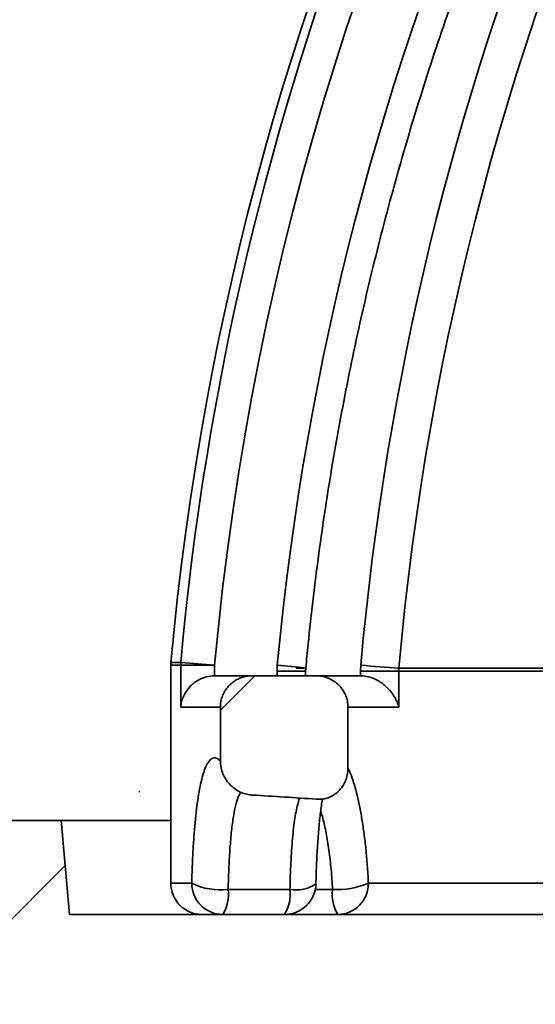
# Model space of a CAD drawing. Units: inches. Extents: x 0.2 to 8.4, y 0.1 to 10.9.
# Drawn here: x 3.3 to 3.4, y 4.9 to 5.1 of the extents above; entities that cross this region are included whole.
import ezdxf

# ---------------------------------------------------------------- set-up
doc = ezdxf.new("R2010")
doc.units = ezdxf.units.IN
doc.header["$MEASUREMENT"] = 0

msp = doc.modelspace()

# ---------------------------------------------------------------- hatches: boundary and pattern name
at = {"linetype": 'Continuous', "lineweight": 18}
h = msp.add_hatch(dxfattribs=at)
h.set_pattern_fill('ANSI31', style=0)
h.set_pattern_definition([(45, (0, 0), (-0.08838834764831843, 0.08838834764831845), [])])
edge = h.paths.add_edge_path(flags=0)
edge.add_line((2.832482043366845, 6.225909408158671), (3.077919665747559, 6.225909408158671))
edge.add_line((3.077919665747559, 6.225909408158671), (3.095548647170087, 5.097654597116891))
edge.add_arc((3.303856553843982, 5.100909408158672), 0.2083333333333333, 180.8951737102121, 265.7236507462814)
edge.add_spline(control_points=[(3.288321741554985, 4.893156075129034), (3.289511791269624, 4.893067088836194), (3.290702957895523, 4.89277216648271), (3.291796741814713, 4.892294910134668), (3.292890742809439, 4.891817559068944), (3.293917677369265, 4.891144346730954), (3.29479023544031, 4.890329887014906), (3.295657592014215, 4.88952028245982), (3.296396577816488, 4.888548197775402), (3.296942281819581, 4.887494644690397), (3.297481019013731, 4.886454541942965), (3.29784634546823, 4.885305798992633), (3.298005521733695, 4.884145318744593), (3.298068977572577, 4.883682691685025), (3.298100951783631, 4.883214655526273), (3.298100951783631, 4.882747696813181)], knot_values=[1.430489624538199e-17, 1.430489624538199e-17, 1.430489624538199e-17, 1.430489624538199e-17, 0.0005456097077546942, 0.0005456097077546942, 0.0005456097077546942, 0.001091415388368936, 0.001091415388368936, 0.001091415388368936, 0.001634011719557405, 0.001634011719557405, 0.001634011719557405, 0.002169605798300871, 0.002169605798300871, 0.002169605798300871, 0.00238049372297027, 0.00238049372297027, 0.00238049372297027, 0.00238049372297027], weights=[1, 1, 1, 1, 1, 1, 1, 1, 1, 1, 1, 1, 1, 1, 1, 1], degree=3, periodic=0)
edge.add_line((3.298100951783632, 4.882747696813181), (3.298100951783632, 4.871742741492005))
edge.add_spline(control_points=[(3.298100951783632, 4.871742741492005), (3.298100951783632, 4.871083984143041), (3.298164895386198, 4.87042220998487), (3.298290932927161, 4.869775622184892), (3.298431317244336, 4.869055433691053), (3.298650408026597, 4.868346387148858), (3.298940432626883, 4.867672395342976), (3.299406979727308, 4.866588180685205), (3.30007114196504, 4.865571028774424), (3.30087438613612, 4.864706166691391), (3.301686834240543, 4.86383139462924), (3.302664514501044, 4.863087410202712), (3.303722961258125, 4.862535152522343), (3.304785814199237, 4.861980595860984), (3.305959922164781, 4.861603536324135), (3.307146682820405, 4.861433864254105), (3.307648125203818, 4.861362172656652), (3.308155937878591, 4.861326074825338), (3.308662479238233, 4.861326074825338)], knot_values=[0.009780611278546188, 0.009780611278546188, 0.009780611278546188, 0.009780611278546188, 0.01008359184340057, 0.01008359184340057, 0.01008359184340057, 0.01041905927793951, 0.01041905927793951, 0.01041905927793951, 0.01096361162200888, 0.01096361162200888, 0.01096361162200888, 0.01151444092746441, 0.01151444092746441, 0.01151444092746441, 0.01206750378997623, 0.01206750378997623, 0.01206750378997623, 0.01230004123826823, 0.01230004123826823, 0.01230004123826823, 0.01230004123826823], weights=[1, 1, 1, 1, 1, 1, 1, 1, 1, 1, 1, 1, 1, 1, 1, 1, 1, 1, 1], degree=3, periodic=0)
edge.add_line((3.308662479238233, 4.861326074825338), (3.468084769414516, 4.861326074825338))
edge.add_spline(control_points=[(3.468084769414516, 4.861326074825338), (3.468507614605958, 4.861326074825338), (3.468931157514697, 4.861350462089271), (3.469351206549398, 4.861399009636812)], knot_values=[0.001024465079600183, 0.001024465079600183, 0.001024465079600183, 0.001024465079600183, 0.001218911640043585, 0.001218911640043585, 0.001218911640043585, 0.001218911640043585], weights=[1, 1, 1, 1], degree=3, periodic=0)
edge.add_spline(control_points=[(3.469351206549323, 4.861399009637449), (3.471727610857058, 4.754041465858152), (3.474105323042005, 4.646683951020298), (3.476484423327029, 4.539326466951459), (3.477260660918965, 4.504298555167153), (3.47803704633173, 4.469270646658311), (3.478813582505075, 4.434242741492005)], knot_values=[0.06036447220768781, 0.06036447220768781, 0.06036447220768781, 0.06036447220768781, 0.1094603647243352, 0.1094603647243352, 0.1094603647243352, 0.1254790578476157, 0.1254790578476157, 0.1254790578476157, 0.1254790578476157], weights=[1, 1, 1, 1, 1, 1, 1], degree=3, periodic=0)
edge.add_line((3.478813582505075, 4.434242741492005), (3.505723977921884, 4.434242741492005))
edge.add_line((3.505723977921884, 4.434242741492005), (3.505723977921884, 4.918617741492005))
edge.add_line((3.505723977921884, 4.918617741492005), (3.336481587730203, 4.918617741492005))
edge.add_spline(control_points=[(3.336481587730203, 4.918617741492005), (3.3360187144461, 4.923826073065936), (3.335555861014767, 4.929034406404256), (3.335093027270456, 4.934242741492005)], knot_values=[0.1416037624486314, 0.1416037624486314, 0.1416037624486314, 0.1416037624486314, 0.1439943968493234, 0.1439943968493234, 0.1439943968493234, 0.1439943968493234], weights=[1, 1, 1, 1], degree=3, periodic=0)
edge.add_line((3.335093027270456, 4.934242741492005), (3.303856553843982, 4.934242741492005))
edge.add_arc((3.303856553843982, 5.100909408158672), 0.1666666666666667, 180.8951737102111, 270, ccw=False)
edge.add_line((3.137210228504866, 5.098305559325248), (3.119901682273419, 6.206052518137873))
edge.add_arc((3.05740931027125, 6.205076074825338), 0.0625, 0.8951737102118821, 90)
edge.add_line((3.05740931027125, 6.267576074825338), (2.832482043366845, 6.267576074825338))
edge.add_line((2.832482043366845, 6.267576074825338), (2.832482043366845, 6.225909408158671))
h = msp.add_hatch(dxfattribs=at)
h.set_pattern_fill('ANSI38', style=0)
h.set_pattern_definition([(45, (0, 0), (-0.08838834764831843, 0.08838834764831845), []), (135, (0, 0), (-0.2651650429449553, 0.08838834764831846), [0.3125, -0.1875])])
edge = h.paths.add_edge_path(flags=0)
edge.add_spline(control_points=[(3.366867530062116, 4.958300281174545), (3.366273901895085, 4.958300281174545), (3.365672277201389, 4.958199721559192), (3.365111109457967, 4.958006110700937), (3.364556958062968, 4.957814920582748), (3.364027493083116, 4.957527836740935), (3.363565786954964, 4.957166637514606), (3.363109203195997, 4.956809445590051), (3.362706767837718, 4.956370132417759), (3.362392231289545, 4.955883181126783), (3.362077559313565, 4.955396020172586), (3.361842419286677, 4.954847768454613), (3.361707512097723, 4.954283725638747), (3.361626227817064, 4.953943878556434), (3.361579601942561, 4.953593871897446), (3.361569181410429, 4.953244594663507), (3.36156766386665, 4.95319372936345), (3.361566904824524, 4.953142835773856), (3.361566904824524, 4.953091947841211)], knot_values=[0.003974817079696771, 0.003974817079696771, 0.003974817079696771, 0.003974817079696771, 0.004248741619080303, 0.004248741619080303, 0.004248741619080303, 0.004519170895572535, 0.004519170895572535, 0.004519170895572535, 0.004786600152032652, 0.004786600152032652, 0.004786600152032652, 0.005054227649239968, 0.005054227649239968, 0.005054227649239968, 0.0052139882546957, 0.0052139882546957, 0.0052139882546957, 0.005237188932230189, 0.005237188932230189, 0.005237188932230189, 0.005237188932230189], weights=[1, 1, 1, 1, 1, 1, 1, 1, 1, 1, 1, 1, 1, 1, 1, 1, 1, 1, 1], degree=3, periodic=0)
edge.add_line((3.361566904824524, 4.953091947841211), (3.361566904824524, 4.944100985086697))
edge.add_spline(control_points=[(3.361566904824524, 4.944100985086697), (3.361566904824524, 4.943800242182768), (3.361592472893391, 4.943498484649125), (3.361642465580585, 4.9432019260116), (3.361750802086457, 4.942559269487625), (3.361978613812572, 4.94192747850754), (3.362300610247169, 4.94136085473252), (3.362619054510764, 4.940800481786161), (3.363038194785226, 4.940287477137969), (3.363522709120564, 4.939862423674414), (3.363985799110148, 4.939456165304632), (3.364520617101824, 4.939119455233878), (3.365088507542922, 4.938880711336823), (3.365657494381538, 4.938641506508931), (3.366275595474926, 4.938494739947029), (3.366891868975977, 4.938460506277815)], knot_values=[0, 0, 0, 0, 0.000137499655676329, 0.000137499655676329, 0.000137499655676329, 0.0004391142747120258, 0.0004391142747120258, 0.0004391142747120258, 0.0007370920820554276, 0.0007370920820554276, 0.0007370920820554276, 0.001021593508606675, 0.001021593508606675, 0.001021593508606675, 0.0013069777995226, 0.0013069777995226, 0.0013069777995226, 0.0013069777995226], weights=[1, 1, 1, 1, 1, 1, 1, 1, 1, 1, 1, 1, 1, 1, 1, 1], degree=3, periodic=0)
edge.add_ellipse((3.330337298921478, 4.918617741492005), major_axis=(0.1199743850654991, -0), ratio=0.1736481776669206, start_angle=66.8434157274088, end_angle=72.26069872234109, ccw=False)
edge.add_spline(control_points=[(3.377516664866949, 4.9377726078213), (3.377904033247503, 4.937743837970983), (3.378297614529887, 4.93776004291), (3.37868086872494, 4.937823274140531), (3.37921221925287, 4.937910939058901), (3.379736039226438, 4.938093031014046), (3.380206296065342, 4.938355475345111), (3.380718897548906, 4.93864155168112), (3.381183506035115, 4.939032031216597), (3.381558639883911, 4.939483555907464), (3.381959238480734, 4.939965730891601), (3.382271858198318, 4.940532562320226), (3.382475978370059, 4.941125273807032), (3.382679610876986, 4.941716569243018), (3.382782346115075, 4.942350844382773), (3.382782346115075, 4.942976221461419)], knot_values=[0, 0, 0, 0, 0.0001775926098937298, 0.0001775926098937298, 0.0001775926098937298, 0.0004257073119013562, 0.0004257073119013562, 0.0004257073119013562, 0.0006967960747552767, 0.0006967960747552767, 0.0006967960747552767, 0.0009863610689377054, 0.0009863610689377054, 0.0009863610689377054, 0.001274717719718393, 0.001274717719718393, 0.001274717719718393, 0.001274717719718393], weights=[1, 1, 1, 1, 1, 1, 1, 1, 1, 1, 1, 1, 1, 1, 1, 1], degree=3, periodic=0)
edge.add_line((3.382782346115075, 4.942976221461419), (3.382782346115075, 4.953091947841211))
edge.add_spline(control_points=[(3.382782346115075, 4.953091947841211), (3.382782346115075, 4.953419987125028), (3.38275045575673, 4.953749531251951), (3.382687619409383, 4.954071496102795), (3.382575331852983, 4.9546468421863), (3.382359706995504, 4.955210422736417), (3.38206035918622, 4.95571442918499), (3.381755479302542, 4.956227749886357), (3.381355085592229, 4.956694081848947), (3.380895004442744, 4.957074575241544), (3.380429621946389, 4.957459452920387), (3.379889951492388, 4.957767656199673), (3.379322551219558, 4.957974461968397), (3.378755302992989, 4.958181212319376), (3.378144476513826, 4.958292556982373), (3.377540769146874, 4.958299883186279), (3.377518905734213, 4.958300148506577), (3.377497040309292, 4.958300281174545), (3.377475175286812, 4.958300281174545)], knot_values=[0.002720414857446235, 0.002720414857446235, 0.002720414857446235, 0.002720414857446235, 0.002871387429192579, 0.002871387429192579, 0.002871387429192579, 0.003142001044179862, 0.003142001044179862, 0.003142001044179862, 0.003417674817049673, 0.003417674817049673, 0.003417674817049673, 0.003696516841329781, 0.003696516841329781, 0.003696516841329781, 0.003975217076602845, 0.003975217076602845, 0.003975217076602845, 0.003985177276502066, 0.003985177276502066, 0.003985177276502066, 0.003985177276502066], weights=[1, 1, 1, 1, 1, 1, 1, 1, 1, 1, 1, 1, 1, 1, 1, 1, 1, 1, 1], degree=3, periodic=0)
edge.add_line((3.377475175286812, 4.958300281174545), (3.366867530062116, 4.958300281174545))

# ---------------------------------------------------------------- linework, layer by layer
at = {"color": 8, "linetype": 'Continuous', "lineweight": 35}
for p, q in [((3.353337111823314, 4.960522100966157), (3.354987826087455, 4.960522100966157)), ((3.354966217448191, 4.960047019509895), (3.353315356519078, 4.960047019509895)), ((3.375742044110735, 4.95908419604918), (3.370987654589404, 4.95908419604918)), ((3.374171408921514, 4.959570005437069), (3.375463282886564, 4.959570005437069)), ((3.391241745056867, 4.953091948049918), (3.382782353891587, 4.953091948049918)), ((3.353315356519078, 4.923826074951226), (3.356799871821215, 4.923826074951226)), ((3.377347096680142, 4.922784408373536), (3.380219285722592, 4.922784408373536))]:
    msp.add_line(p, q, dxfattribs=at)
at = {"color": 7, "linetype": 'Continuous', "lineweight": 35}
for p, q in [((3.353315356519078, 4.960047019509895), (3.353315356519078, 4.923826074951226)), ((3.354966217448191, 4.953091948049918), (3.354966217448191, 4.960047019509895)), ((3.360610521133602, 4.960047019509895), (3.354966217448191, 4.960047019509895)), ((3.360610521133602, 4.960047019509895), (3.360610521133602, 4.958300280938368)), ((3.371032876289222, 4.960055816352718), (3.370987654589404, 4.95908419604918)), ((3.370987654589404, 4.958300280938368), (3.370987654589404, 4.95908419604918)), ((3.375742044110735, 4.958300280938368), (3.375742044110735, 4.95908419604918)), ((3.384923466935044, 4.960055816352718), (3.384879614108302, 4.95908419604918)), ((3.384879614108302, 4.958300169411878), (3.384879614108302, 4.95908419604918)), ((3.391241745056867, 4.95908419604918), (3.384879614108302, 4.95908419604918)), ((3.391241745056867, 4.95908419604918), (3.391263744802724, 4.959570005437069)), ((3.391241745056867, 4.95908419604918), (3.391241745056867, 4.953091948049918)), ((3.416256238309529, 4.95908419604918), (3.391241745056867, 4.95908419604918)), ((3.391263744802724, 4.959570005437069), (3.416276771405662, 4.959570005437069)), ((3.360617072169035, 4.958300280938368), (3.366867542185294, 4.958300280938368)), ((3.366867542185294, 4.958300280938368), (3.377475184089354, 4.958300280938368)), ((3.377475184089354, 4.958300280938368), (3.384846663377841, 4.958300280938368)), ((3.384846663377841, 4.958300280938368), (3.384879614108302, 4.958300169411878)), ((3.361566923418494, 4.953091948049918), (3.354966217448191, 4.953091948049918)), ((3.361566923418494, 4.953091948049918), (3.361566923418494, 4.944100984969847)), ((3.382782353891587, 4.953091948049918), (3.382782353891587, 4.942976221227101)), ((3.303856554538045, 4.934242741492005), (3.335093015914, 4.934242741492005)), ((3.336481590984173, 4.918617741298896), (3.335093015914, 4.934242741492005)), ((3.353315356519078, 4.934242741492005), (3.335093015914, 4.934242741492005)), ((3.362856499632311, 4.922784408373536), (3.373130136505937, 4.922784408373536)), ((3.386177110230628, 4.923826074951226), (3.423541111931825, 4.923826074951226)), ((3.336481590984173, 4.918617741298896), (3.505723973659505, 4.918617741298896))]:
    msp.add_line(p, q, dxfattribs=at)
for centre, radius, start, end in [((3.832482043366844, 4.916633614507878), 0.4811507936507938, 94.39329781040588, 174.7664530195671), ((3.358523710033511, 4.960047020236134), 0.005208333333333345, 174.7664530195697, 180), ((3.360183500319865, 4.960047748391589), 0.005217282922588005, 174.7834945386519, 180.008004519895), ((3.338987917857653, 4.737649150795366), 0.223446523761714, 84.44687883368042, 85.8938165639183), ((3.396420711123823, 5.068489269225039), 0.1090412780819742, 263.9475185951163, 267.2892589995976), ((3.358523710033511, 4.923826074825339), 0.005208333333333925, 180, 270.0000000000008), ((3.36199020058357, 4.923808063353271), 0.005190360014391514, 179.8011716695029, 269.7808697423815), ((3.361546117276964, 4.933293919639916), 0.01059088896058218, 243.3753200785682, 277.1072663220241), ((3.356613623987561, 4.921934552812832), 0.006300456395363516, 328.2347740067125, 7.752139838056937), ((3.366887260861194, 4.92193455281283), 0.006300456395356539, 328.2347740066922, 7.752139838081659), ((3.372243996089955, 4.923826074825339), 0.005208333333333925, 270.0000000000008, 358.6043372869313), ((3.386462343183621, 4.921934591480777), 0.006300631334472707, 172.248431601662, 211.7646545535601), ((3.380980088346754, 4.935991746343729), 0.01322923266451333, 266.7031464054311, 293.1315643802821), ((3.381038992834581, 4.923755908201829), 0.005138596476498669, 270.7408617493971, 0.7823894256400072)]:
    msp.add_arc(centre, radius, start, end, dxfattribs=at)
at = {"color": 8, "linetype": 'Continuous', "lineweight": 35}
for centre, radius, start, end in [((3.833912576363745, 4.917291001795996), 0.4808719625458192, 110.7960253559007, 174.8420608988857), ((3.834985685848119, 4.917000345202827), 0.4763242730187325, 126.033175979661, 174.8149557827894), ((3.856331632036817, 4.918768497809904), 0.4668542628712219, 135.4590741568327, 174.986143048863), ((3.8353803790725, 4.916836262080502), 0.4663545145193252, 137.8424690337023, 174.6824648447547), ((3.857018630286542, 4.918240352712589), 0.4739434314971737, 140.7727714059583, 174.9382801640769), ((3.360448281204165, 4.83320607678348), 0.1272905734212006, 83.08904569160494, 85.2301755589979), ((3.374189682630618, 4.928483472909693), 0.005796721019473559, 259.4680552848665, 304.2295776987561)]:
    msp.add_arc(centre, radius, start, end, dxfattribs=at)
at = {"color": 7, "linetype": 'Continuous', "lineweight": 35}
msp.add_ellipse((3.330337298921478, 4.918617741492005), major_axis=(0.1199743850654991, 0), ratio=0.1736481776669182, start_param=1.166637687722681, end_param=1.261187112496525, dxfattribs=at)
for points, knots in [([(3.37576472829313, 4.959571834165943), (3.375891305149008, 4.960890904714749), (3.376259726822146, 4.964730265198233), (3.376964462127584, 4.9710804451212), (3.377920159872045, 4.978615783672628), (3.379001145868817, 4.986134137335947), (3.380205271060797, 4.993633580642408), (3.381532495678175, 5.001112070988822), (3.382982505532368, 5.008567545007592), (3.384554814060644, 5.015997995976763), (3.3862490648427, 5.023401387295156), (3.388064816791447, 5.030775697132224), (3.390001528264895, 5.038118930659331), (3.392058617072889, 5.045429102416105), (3.394235701889079, 5.05270417026873), (3.396531955901439, 5.059942225351836), (3.398946985373415, 5.067141218142317), (3.401479928408044, 5.074299259626188), (3.404130264701831, 5.081414337064663), (3.406897098734507, 5.088484583541752), (3.409779854552913, 5.095508006350018), (3.412777609694873, 5.102482744929562), (3.415889643717488, 5.109406870475617), (3.4191151133964, 5.116278475298049), (3.422452998595488, 5.123095769224875), (3.42590255643793, 5.129856804258472), (3.429462760466842, 5.136559793832254), (3.433132662766222, 5.14320290236865), (3.436911250825496, 5.149784323049778), (3.44079755557454, 5.156302232114679), (3.44479040743333, 5.162754910334334), (3.448888803736046, 5.169140558509029), (3.453091639946889, 5.175457421148971), (3.457397695085947, 5.181703842117513), (3.461805863006393, 5.187878071005617), (3.466314913968637, 5.193978459351396), (3.470923766905893, 5.200003200755377), (3.47563036596907, 5.20595136298544), (3.48043658249766, 5.211818526160146), (3.485109123444279, 5.217352666236663), (3.488225400038596, 5.220889913089999), (3.489670710219285, 5.222530466723159)], [0, 0, 0, 0, 0.01363359298980569, 0.03968269795751612, 0.06573204330062622, 0.09178137085195387, 0.1178307409187942, 0.1438800866035025, 0.1699294723929226, 0.195978831395395, 0.2220281913770457, 0.2480776094532368, 0.274127002116061, 0.3001764236902965, 0.3262258757514363, 0.352275312288059, 0.3783247946237433, 0.4043742565505977, 0.4304237390767024, 0.4564732285634885, 0.4825227529620648, 0.508572310500387, 0.5346218472368511, 0.5606715134150185, 0.586721052625955, 0.6127706888167609, 0.6388203500298701, 0.6648699975420698, 0.6909197406389459, 0.7169694615365034, 0.743019202805855, 0.7690689479795477, 0.7951187387617289, 0.8211684990038228, 0.8472183612010296, 0.8732682493231343, 0.8993181393395172, 0.9253681057568832, 0.951418005598865, 0.9774679657017085, 0.9999999999999999, 0.9999999999999999, 0.9999999999999999, 0.9999999999999999]), ([(3.375744097420349, 4.959084472573763), (3.375743378337773, 4.959124545779812), (3.375740461320416, 4.959287106022041), (3.37576338967141, 4.959448381236907), (3.375780665886795, 4.95956990002162)], [0, 0, 0, 0, 0.2465129572797423, 1, 1, 1, 1]), ([(3.360610521133602, 4.958300276355088), (3.360143692865399, 4.958262590982552), (3.359212263342758, 4.958187400016318), (3.358087823353073, 4.95770746677107), (3.357238857781149, 4.957162484973793), (3.356527024722097, 4.956538252558252), (3.355890765953006, 4.955761760103428), (3.355403714803057, 4.954880221591261), (3.355094893019932, 4.953990619462262), (3.354992508357985, 4.953401527617393), (3.354966959535744, 4.953100686246708), (3.354966217448191, 4.953091948049918)], [0, 0, 0, 0, 0.1397378436281152, 0.2788090650260594, 0.3759042206313042, 0.4757618922774236, 0.6100892978320087, 0.7482099172390191, 0.8712896839210877, 0.9962614979840572, 1, 1, 1, 1]), ([(3.361566923418494, 4.953091948049918), (3.361567400054483, 4.953142830465668), (3.361571149647272, 4.95354311148515), (3.36166514793817, 4.95423424140056), (3.361960008758816, 4.95512175989492), (3.362371113840011, 4.955896662393614), (3.362908154631011, 4.956589708582526), (3.363552999445858, 4.957188108000563), (3.364292379052552, 4.957671686420223), (3.365106450371188, 4.958029241962797), (3.36597315412177, 4.958256561499044), (3.366569404589678, 4.958285707389084), (3.366867542185294, 4.958300280938368)], [0, 0, 0, 0, 0.01851885004240982, 0.1456838097281529, 0.2515819302990059, 0.3574841553632569, 0.463324866717662, 0.5691731788600521, 0.6761997988315308, 0.7832326972999536, 0.8916118545585838, 0.9999999999999999, 0.9999999999999999, 0.9999999999999999, 0.9999999999999999]), ([(3.377475184089354, 4.958300280938368), (3.377497053151288, 4.958300195505055), (3.377821844067502, 4.958298926682283), (3.378449956153648, 4.958236403109094), (3.379331613538965, 4.957999175192695), (3.380159609256421, 4.957613355785836), (3.380909270738676, 4.957097144274378), (3.381554934190454, 4.956460810757438), (3.382080612637662, 4.955732463402155), (3.382465454694577, 4.954928581281927), (3.382729812676197, 4.954043816264337), (3.382764215641946, 4.953420551474308), (3.382782353891587, 4.953091948049918)], [0, 0, 0, 0, 0.007954338017043172, 0.1181347759816893, 0.2283139040307068, 0.3385417415333985, 0.4487609077243137, 0.5577372412238985, 0.6667031980632993, 0.7736989047757593, 0.8806874445281987, 0.9999999999999999, 0.9999999999999999, 0.9999999999999999, 0.9999999999999999]), ([(3.391241745056867, 4.953091948049918), (3.391239372815741, 4.953100687265715), (3.391162065021153, 4.953385485253627), (3.390964683537564, 4.953950507439774), (3.390526496648657, 4.954814730008827), (3.389908809017191, 4.955702386812479), (3.389160810644409, 4.956490059602999), (3.388352272977852, 4.957133498960664), (3.387435900398022, 4.957688418726181), (3.386254934797423, 4.958179731020429), (3.385338783850447, 4.958259959397163), (3.384879614108302, 4.958300169411878)], [0, 0, 0, 0, 0.003745839721880067, 0.122071320897275, 0.2419618828030146, 0.3790638210224879, 0.5196404966070051, 0.6180678492314395, 0.7189836267803292, 0.8591561619233471, 1, 1, 1, 1]), ([(3.356799871821215, 4.923826074951226), (3.356827406000017, 4.92477052590093), (3.356882563264807, 4.926662477409247), (3.357015663831711, 4.929378379814291), (3.357185604974395, 4.931964112011084), (3.357397325015477, 4.934375052143714), (3.357648661524302, 4.936589480468084), (3.357940153381428, 4.938586794919106), (3.358272911461733, 4.940332328534444), (3.358644282194775, 4.941811615600201), (3.359052725149356, 4.943007812741709), (3.359497428412209, 4.943891983115742), (3.359973226351886, 4.944463060717491), (3.360480000523518, 4.944705592043894), (3.361013017211977, 4.94462544830784), (3.361382288234782, 4.944275805875664), (3.361566923418494, 4.944100984969847)], [0, 0, 0, 0, 0.07045266747639656, 0.1411328248850028, 0.2115886004542044, 0.282015173993621, 0.352664558348521, 0.4230947971532657, 0.4940590085139909, 0.5652461515382795, 0.636213075676684, 0.7078970829680835, 0.779807485096933, 0.8514924544013173, 0.9257463589858508, 1, 1, 1, 1]), ([(3.366891888570709, 4.938460506413858), (3.366587735730577, 4.938492963303725), (3.365970234989793, 4.938558858310748), (3.365087286580004, 4.938855428867511), (3.364256281560232, 4.939284659971938), (3.36350132535377, 4.939847073665681), (3.362831184641235, 4.940539853615533), (3.362278833485839, 4.94134216085974), (3.361867687671331, 4.942238001137927), (3.36161290930634, 4.94316641872012), (3.361581737311509, 4.943799923816375), (3.361566923418494, 4.944100984969847)], [0, 0, 0, 0, 0.1074703553548867, 0.218189723347411, 0.3255991442772868, 0.4358618680484487, 0.5481720319757495, 0.6636605590411869, 0.7771144276405229, 0.8940779041820627, 0.9999999999999999, 0.9999999999999999, 0.9999999999999999, 0.9999999999999999]), ([(3.382782353891587, 4.942976221227101), (3.38276744502875, 4.942662108244073), (3.382737631794943, 4.9420339769166), (3.382499954415891, 4.941115275350748), (3.382115974389181, 4.940249655911063), (3.381593335372196, 4.939480407122401), (3.380951301707074, 4.93883727969296), (3.380240448427012, 4.938343858986958), (3.379474111880883, 4.938003887735009), (3.378569204280239, 4.93776278175687), (3.377907087453107, 4.937768962957242), (3.377516641388214, 4.937772607971631)], [0, 0, 0, 0, 0.1130663273031711, 0.226098589037972, 0.3395199436216035, 0.4528818886250965, 0.5590985556018936, 0.665282689568111, 0.7626535365156883, 0.8600383061020975, 1, 1, 1, 1]), ([(3.377451668805449, 4.923690505336783), (3.377460045037668, 4.924041488358841), (3.377482237342448, 4.924971395982539), (3.377534933667033, 4.926446977134175), (3.377607930718551, 4.928107282123505), (3.377695888646146, 4.929711235004607), (3.37779758439191, 4.931246487763385), (3.377912110431862, 4.932699943680127), (3.378038473755401, 4.934058538543151), (3.378173211919574, 4.935302081422017), (3.378317804418127, 4.93643038845171), (3.378438875214193, 4.937267224955581), (3.378514864361817, 4.937696855971729), (3.37853610961123, 4.937816973361896)], [0, 0, 0, 0, 0.06287260362823259, 0.1665770415120743, 0.2702020421264171, 0.3733682899376026, 0.4757253340516054, 0.5769249205280393, 0.6766322099472197, 0.7744918938323012, 0.8674326554556281, 0.9629364667598614, 1, 1, 1, 1])]:
    msp.add_open_spline(points, degree=3, knots=knots, dxfattribs=at)
at = {"color": 8, "linetype": 'Continuous', "lineweight": 35}
for points, knots in [([(3.382779713922084, 4.942944177986157), (3.382887332633775, 4.942733597612425), (3.383167612018835, 4.942185167541785), (3.38360826700234, 4.940970823488352), (3.384093830483151, 4.939357080369128), (3.384550202696339, 4.937466801470944), (3.384970045807135, 4.93534737723536), (3.385345825013723, 4.933016158206328), (3.3856678389265, 4.930495118673494), (3.385929870132008, 4.927819354901445), (3.386090975166502, 4.925571174668396), (3.38615745584569, 4.924224273547164), (3.386177110230628, 4.923826074951226)], [0, 0, 0, 0, 0.06838614331588491, 0.1781031002312453, 0.2874796908655524, 0.3976931710708778, 0.5082530983520162, 0.6184724291370386, 0.7299350621076951, 0.8417481117791413, 0.9532143238278038, 1, 1, 1, 1]), ([(3.364970528544202, 4.938941915088695), (3.364957634041144, 4.938927029876059), (3.364850725444476, 4.938803616264309), (3.364666577691029, 4.93843512433575), (3.364420357667707, 4.93783359589122), (3.364192117930086, 4.937085501931171), (3.363979174575184, 4.936202074084369), (3.363784391768811, 4.93519094906245), (3.363609612791846, 4.934071616562426), (3.363452554459975, 4.932844378074568), (3.363312218772186, 4.931503254087339), (3.363189962319013, 4.930068808429301), (3.363086412275224, 4.928565981451433), (3.36299946058051, 4.926993377306873), (3.362928861590731, 4.925344760855745), (3.362883181344138, 4.923927296184441), (3.362863057820172, 4.923065322619835), (3.362856499632311, 4.922784408373536)], [0, 0, 0, 0, 0.01018255053132081, 0.0844237411010932, 0.1565534633004686, 0.2286834320297553, 0.3029004938902223, 0.3771176529482732, 0.4493891025025683, 0.5216604566191905, 0.596026746498324, 0.6703929143211246, 0.7427416397232199, 0.8150904595815012, 0.8895472167006657, 0.9640038144484406, 1, 1, 1, 1]), ([(3.373130136505937, 4.922784408373536), (3.37314937144666, 4.923543299932787), (3.373187902848043, 4.925063510246764), (3.373281745483282, 4.927246948516363), (3.373403007662787, 4.929326757732521), (3.373555804105971, 4.931267024483308), (3.373739882700454, 4.933048832665826), (3.373955554150749, 4.934653652652736), (3.374205770068771, 4.936044836957014), (3.374468721530779, 4.937175941178144), (3.374662963549141, 4.937723240048383), (3.374750735562416, 4.937970547629459)], [0, 0, 0, 0, 0.1131243351557761, 0.2266104807328397, 0.3397360823849597, 0.452852418259108, 0.5663289421781341, 0.6794457130655979, 0.7927078281487422, 0.9063310224370095, 1, 1, 1, 1]), ([(3.380219285722592, 4.922784408373536), (3.380188160276687, 4.923347111861673), (3.380125909247043, 4.924472521329815), (3.379989863934185, 4.926128387444387), (3.379823097545283, 4.927748399137424), (3.379625806395146, 4.929301856087573), (3.379403700656115, 4.930764731364396), (3.379157794900177, 4.932142459319506), (3.378888439515485, 4.933439513171611), (3.378599841152571, 4.934619185543771), (3.378382968392233, 4.935418528489103), (3.378261659803082, 4.935783425281366), (3.378243121884738, 4.935839187424725)], [0, 0, 0, 0, 0.1075510725607736, 0.2151026213993644, 0.325783512744234, 0.436464514219698, 0.5440133648186231, 0.6515629438369892, 0.7622287202793431, 0.8728940346553965, 0.9805761486219178, 0.9999999999999999, 0.9999999999999999, 0.9999999999999999, 0.9999999999999999])]:
    msp.add_open_spline(points, degree=3, knots=knots, dxfattribs=at)

doc.saveas('drawing.dxf')
